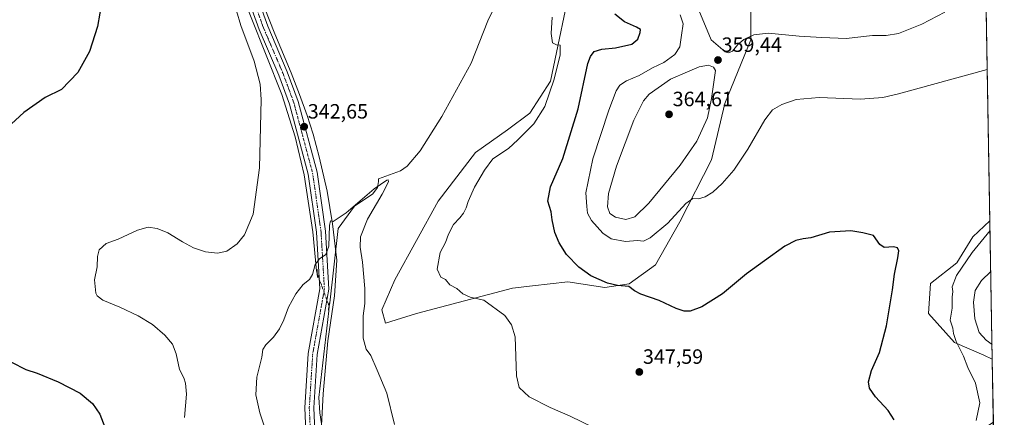
# Model space of a CAD drawing. Units: metres. Extents: x 618895 to 622381, y 4657724 to 4660096.
# Drawn here: x 621905 to 622381, y 4658092 to 4658285 of the extents above; entities that cross this region are included whole.
import ezdxf
from ezdxf.enums import TextEntityAlignment as Align

# ---------------------------------------------------------------- set-up
doc = ezdxf.new("R2010")
doc.units = ezdxf.units.M
doc.header["$MEASUREMENT"] = 0
doc.linetypes.add('TRAZO_Y_PUNTO', pattern=[1, 0.5, -0.25, 0, -0.25])
doc.linetypes.add('TRAZOS2', pattern=[0.375, 0.25, -0.125])
for name, color, linetype, lineweight in [('Carátula', 7, 'Continuous', 5), ('Comarca CxS', 133, 'Continuous', 0), ('Comunidad Autónoma CxS', 142, 'Continuous', 0), ('Corriente natural lineal', 142, 'Continuous', 13), ('Corriente natural lineal oculto', 19, 'TRAZO_Y_PUNTO', 13), ('Cultivos herbáceos CxS', 92, 'Continuous', 0), ('Curva de nivel maestra', 36, 'Continuous', 30), ('Curva de nivel normal', 36, 'Continuous', 0), ('Espacio natural protegido', 2, 'Continuous', 13), ('Espacio natural protegido CxS', 2, 'Continuous', 0), ('Matorral', 135, 'Continuous', 0), ('Matorral CxS', 135, 'Continuous', 0), ('Municipio CxS', 142, 'Continuous', 0), ('Pista no pavimentada', 254, 'Continuous', 13), ('Pista no pavimentada Cxs', 254, 'Continuous', 0), ('Pista pavimentada eje', 135, 'TRAZO_Y_PUNTO', 0), ('Provincia CxS', 1, 'Continuous', 0), ('Puente lineal', 2, 'TRAZOS2', 0), ('Punto de cota en terreno', 7, 'Continuous', 0), ('Rótulo de punto de cota en terreno', 19, 'Continuous', 0)]:
    doc.layers.add(name, color=color, linetype=linetype, lineweight=lineweight)
doc.styles.add('Arial', font='txt', dxfattribs={"height": 0.2})

# ---------------------------------------------------------------- blocks, each defined once
blk = doc.blocks.new('*U155')
at = {"layer": 'Matorral CxS', "color": 135, "linetype": 'Continuous', "lineweight": 0}
for points in [[(622374.38, 4658187.46, 354.26), (622375.54, 4658120.47, 357.52), (622371.49, 4658122.35, 357.28), (622357.27, 4658128.57, 354.62), (622344.72, 4658142.65, 352.16), (622345.63, 4658157.18, 351.9), (622358.34, 4658167.16, 353.67), (622366.16, 4658179.68, 353.83), (622374.38, 4658187.46, 354.26)], [(622376.06, 4658089.92, 356.42), (622377.13, 4658028.29, 354.4), (622365.71, 4658033.45, 353.02), (622348.35, 4658042.78, 350.49), (622344.72, 4658054.59, 350.3), (622344.72, 4658065.48, 351.08), (622349.26, 4658076.38, 352.25), (622355.78, 4658082.01, 353.14), (622356.38, 4658081.01, 353.26), (622370.6, 4658086.34, 355.85), (622376.06, 4658089.92, 356.42)], [(622377.54, 4658004.57, 353.83), (622378.41, 4657954.62, 366.1), (622360.6, 4657956.08, 365.32), (622347.9, 4657956.08, 364.32), (622329.75, 4657952.45, 363.72), (622298.9, 4657937.92, 362.59), (622274.14, 4657927.22, 361.48), (622255.03, 4657918.77, 360.81), (622230.14, 4657916.55, 359.83), (622214.5, 4657912.5, 359.34), (622188.8, 4657903.66, 358.16), (622172.8, 4657881.88, 357.44), (622176.39, 4657853.49, 357.52), (622169.13, 4657824.44, 356.52), (622147.02, 4657794.32, 355.49), (622133.92, 4657778.99, 354.69), (622067.66, 4657777.86, 336.16), (622073.39, 4657784.94, 336.55), (622097.89, 4657813.09, 337.85), (622113.32, 4657837.6, 339.18), (622123.3, 4657864.84, 340.76), (622126.02, 4657902.97, 339.53), (622131.47, 4657916.59, 340.54), (622141.45, 4657928.39, 341.6), (622162.32, 4657944.73, 344.4), (622178.66, 4657949.27, 346.26), (622212.23, 4657953.81, 347.66), (622252.16, 4657962.89, 347.84), (622289.37, 4657972.88, 350.8), (622308.42, 4657982.86, 352.09), (622325.67, 4657992.85, 350.92), (622347.44, 4657995.57, 352.28), (622354.78, 4657999.7, 351.96), (622371.04, 4658003.67, 353.13), (622377.54, 4658004.57, 353.83)]]:
    blk.add_polyline3d(points, close=True, dxfattribs=at)
blk = doc.blocks.new('*U156')
at = {"layer": 'Cultivos herbáceos CxS', "color": 92, "linetype": 'Continuous', "lineweight": 0}
for points in [[(622172.46, 4658306.83, 344.91), (622161.57, 4658255.08, 344.53), (622151.59, 4658239.64, 343.79), (622140.7, 4658231.47, 343.56), (622125.27, 4658220.58, 342.94), (622107.12, 4658196.97, 342.29), (622086.25, 4658158.84, 340.73), (622079.9, 4658144.31, 340.29), (622081.71, 4658137.96, 340.62), (622096.76, 4658142.5, 342.84), (622143.21, 4658154.88, 346.08), (622152.84, 4658155.99, 346.71), (622170.05, 4658157.98, 347.89), (622187.88, 4658155.21, 349.4), (622199.68, 4658157.02, 350.15), (622212.39, 4658166.1, 351.68), (622224.18, 4658186.98, 354.12), (622239.61, 4658216.95, 356.57), (622245.96, 4658244.18, 357.67), (622258.67, 4658275.05, 359.6), (622258.67, 4658306.83, 367.28)], [(622368.7, 4658515.59, 373.32), (622374.38, 4658187.46, 354.26), (622366.16, 4658179.68, 353.83), (622358.34, 4658167.16, 353.67), (622345.63, 4658157.18, 351.9), (622344.72, 4658142.65, 352.16), (622357.27, 4658128.57, 354.62), (622371.49, 4658122.35, 357.28), (622375.54, 4658120.47, 357.52), (622376.06, 4658089.92, 356.42)]]:
    blk.add_polyline3d(points, dxfattribs=at)
blk = doc.blocks.new('*U160')
at = {"layer": 'Espacio natural protegido CxS', "color": 2, "linetype": 'Continuous', "lineweight": 0}
for points in [[(622353.31, 4659405.62, 382.61), (622381.37, 4657783.21, 357.36)], [(622050.77, 4658088.29, 337.28), (622051.45, 4658103.66, 337.42), (622053.73, 4658129.28, 338.3), (622056.91, 4658151.05, 338.63), (622058.05, 4658168.44, 339.12), (622056.04, 4658185.91, 339.88), (622053.5, 4658201.75, 340.81), (622049.63, 4658218.4, 341.78), (622046.67, 4658229.47, 342.25), (622043.81, 4658238.39, 342.68), (622040.02, 4658248.63, 342.94), (622035.92, 4658259.02, 343.1), (622028.03, 4658277.94, 344.11), (622015.36, 4658310.4, 344.75)]]:
    blk.add_polyline3d(points, dxfattribs=at)
blk = doc.blocks.new('*U175')
at = {"layer": 'Curva de nivel normal', "color": 36, "linetype": 'Continuous', "lineweight": 0}
blk.add_polyline3d([(622085.97, 4658088.89, 340), (622082.4, 4658104.06, 340), (622077.58, 4658115.17, 340), (622074.59, 4658122.26, 340), (622072.31, 4658125.27, 340), (622070.92, 4658130.71, 340), (622070.88, 4658141.42, 340), (622071.6, 4658147.42, 340), (622071.68, 4658154.76, 340), (622070.47, 4658167.43, 340), (622069.39, 4658174.77, 340), (622069.63, 4658179.77, 340), (622072.91, 4658188.25, 340), (622080.09, 4658200.36, 340), (622083.12, 4658206.35, 340), (622083.01, 4658207.33, 340), (622082.37, 4658207.19, 340), (622076.19, 4658202.87, 340), (622062.63, 4658191.31, 340), (622056.36, 4658187.04, 340), (622055.04, 4658187.46, 340), (622054.52, 4658185.18, 340), (622054.23, 4658175.18, 340), (622052.81, 4658171.1, 340), (622049.65, 4658169.1, 340), (622047.56, 4658166.33, 340), (622046.4, 4658161.38, 340), (622044.9, 4658159, 340), (622041.74, 4658156.67, 340), (622038.29, 4658152.15, 340), (622034.77, 4658145.69, 340), (622032.51, 4658139.51, 340), (622030.31, 4658135.09, 340), (622027.39, 4658131.09, 340), (622023.79, 4658127.42, 340), (622022.27, 4658125.09, 340), (622021.75, 4658121.42, 340), (622019.41, 4658111.79, 340), (622018.94, 4658103.22, 340), (622020.84, 4658094.52, 340), (622024.25, 4658084.26, 340)], dxfattribs=at)
blk = doc.blocks.new('*U179')
at = {"layer": 'Curva de nivel normal', "color": 36, "linetype": 'Continuous', "lineweight": 0}
for points in [[(622231.84, 4658293.33, 360), (622239.43, 4658275.08, 360), (622246.15, 4658269.28, 360), (622247.74, 4658268.74, 360), (622249.73, 4658269.57, 360), (622252.34, 4658272.77, 360), (622255.26, 4658275.22, 360), (622260.14, 4658277.53, 360), (622266.98, 4658278.24, 360), (622281.98, 4658276.83, 360), (622292.98, 4658276.23, 360), (622304.82, 4658275.72, 360), (622317.46, 4658277.13, 360), (622324.09, 4658277.09, 360), (622330.13, 4658278.12, 360), (622341.46, 4658282.71, 360), (622352.57, 4658288.42, 360)], [(622374.8, 4658162.88, 360), (622370.4, 4658158.55, 360), (622367.18, 4658153.66, 360), (622366.42, 4658148.08, 360), (622367.12, 4658140.03, 360), (622369.24, 4658133.44, 360), (622372.61, 4658129.62, 360), (622375.41, 4658127.54, 360)]]:
    blk.add_polyline3d(points, dxfattribs=at)
blk = doc.blocks.new('*U180')
at = {"layer": 'Curva de nivel normal', "color": 36, "linetype": 'Continuous', "lineweight": 0}
for points in [[(622182.8, 4658087.3, 345), (622171.18, 4658092.88, 345), (622161.36, 4658097.02, 345), (622151.28, 4658102.29, 345), (622146.49, 4658106.75, 345), (622145.09, 4658112.46, 345), (622144.53, 4658131.2, 345), (622142.72, 4658137.06, 345), (622139.53, 4658141.53, 345), (622129.35, 4658149.02, 345), (622122.74, 4658150.42, 345), (622119.13, 4658152.13, 345), (622116.21, 4658154.7, 345), (622112.82, 4658156.45, 345), (622110.69, 4658158.96, 345), (622108.43, 4658160.2, 345), (622106.76, 4658163.97, 345), (622108.09, 4658172.04, 345), (622110.72, 4658177.02, 345), (622112.22, 4658180.94, 345), (622114.63, 4658185.68, 345), (622117.76, 4658188.93, 345), (622119.52, 4658191.18, 345), (622120.77, 4658193.73, 345), (622121.68, 4658196.84, 345), (622124.73, 4658203.66, 345), (622129.67, 4658211.99, 345), (622133.72, 4658217.43, 345), (622141.21, 4658222.51, 345), (622145.79, 4658226.69, 345), (622153.47, 4658234.36, 345), (622158.84, 4658242.8, 345), (622163.38, 4658256.06, 345), (622166.2, 4658267.88, 345), (622166.31, 4658272.55, 345), (622164.46, 4658272.7, 345), (622162.64, 4658273.66, 345), (622161.96, 4658278.1, 345), (622162.42, 4658286.1, 345)], [(622009.6, 4658289.05, 345), (622011.67, 4658282.03, 345), (622018.1, 4658264.73, 345), (622020.94, 4658253.65, 345), (622021.54, 4658246.13, 345), (622020.74, 4658213.09, 345), (622017.62, 4658190.64, 345), (622013.39, 4658180.62, 345), (622009.84, 4658176.25, 345), (622004.82, 4658172.83, 345), (622000.36, 4658171.78, 345), (621994.48, 4658172.49, 345), (621988.67, 4658174.39, 345), (621983.3, 4658177.2, 345), (621976.28, 4658181.63, 345), (621971.18, 4658183.78, 345), (621966.67, 4658184.31, 345), (621961.62, 4658182.88, 345), (621952.14, 4658178.51, 345), (621946.41, 4658176.51, 345), (621942.99, 4658173.36, 345), (621942.15, 4658170.17, 345), (621942.09, 4658165.12, 345), (621940.8, 4658158.88, 345), (621941.32, 4658152.49, 345), (621942.01, 4658151.06, 345), (621944.77, 4658148.98, 345), (621953.1, 4658145.64, 345), (621961.93, 4658141.51, 345), (621968.8, 4658137.21, 345), (621974.76, 4658132.11, 345), (621978.49, 4658127.68, 345), (621980.37, 4658123.09, 345), (621981.96, 4658115.49, 345), (621983.98, 4658111.38, 345), (621984.84, 4658108.87, 345), (621985.31, 4658103.55, 345), (621984.28, 4658092.2, 345)]]:
    blk.add_polyline3d(points, dxfattribs=at)
blk = doc.blocks.new('*U186')
at = {"layer": 'Curva de nivel normal', "color": 36, "linetype": 'Continuous', "lineweight": 0}
for points in [[(622373.11, 4658260.66, 355), (622330.06, 4658248.95, 355), (622322.54, 4658247.15, 355), (622311.78, 4658246.36, 355), (622291.75, 4658247.13, 355), (622280.63, 4658246.24, 355), (622273.61, 4658243.82, 355), (622269.06, 4658241.22, 355), (622265.43, 4658236.33, 355), (622257.17, 4658222.11, 355), (622250.44, 4658212, 355), (622244.76, 4658205.52, 355), (622240.2, 4658201.38, 355), (622236.48, 4658199.03, 355), (622233.25, 4658198.13, 355), (622230.54, 4658198.3, 355), (622227.09, 4658195.77, 355), (622218.42, 4658186.34, 355), (622209.8, 4658179.14, 355), (622206.59, 4658177.62, 355), (622203.76, 4658177.94, 355), (622197.87, 4658177.42, 355), (622191.04, 4658178.72, 355), (622186.86, 4658181.46, 355), (622181.42, 4658187.66, 355), (622179.44, 4658191.19, 355), (622179.14, 4658194.43, 355), (622178.74, 4658200.93, 355), (622182.13, 4658217.43, 355), (622189.8, 4658241.1, 355), (622193.46, 4658250.43, 355), (622195.22, 4658253.1, 355), (622198.33, 4658255.15, 355), (622204.61, 4658257.76, 355), (622211.04, 4658261.47, 355), (622216.56, 4658264.09, 355), (622221.76, 4658267.89, 355), (622224.16, 4658271.69, 355), (622224.99, 4658277.31, 355), (622225.86, 4658282.82, 355), (622224.34, 4658287.17, 355)], [(622367.76, 4658090.72, 355), (622369.55, 4658099.32, 355), (622367.46, 4658108.78, 355), (622363.7, 4658116.42, 355), (622361.6, 4658121.91, 355), (622358.02, 4658129.02, 355), (622356.69, 4658132.91, 355), (622356.4, 4658135.42, 355), (622355.15, 4658139.43, 355), (622356.04, 4658145.11, 355), (622356.18, 4658150.46, 355), (622356.39, 4658153.22, 355), (622356.13, 4658155.46, 355), (622358.18, 4658160.93, 355), (622365.79, 4658172.09, 355), (622374.46, 4658182.74, 355)]]:
    blk.add_polyline3d(points, dxfattribs=at)
blk = doc.blocks.new('5PATER')
at = {"layer": 'Carátula', "linetype": 'Continuous', "lineweight": 5}
h = blk.add_hatch(color=250, dxfattribs=at)
edge = h.paths.add_edge_path()
edge.add_ellipse((0, 0.01), major_axis=(-1.33, -1.34), ratio=0.999422, start_angle=0, end_angle=360)

msp = doc.modelspace()

# ---------------------------------------------------------------- linework, layer by layer
at = {"layer": 'Comarca CxS', "color": 133, "linetype": 'Continuous', "lineweight": 0}
msp.add_polyline3d([(622381.37, 4657783.21, 357.36), (618933.87, 4657724.39, 305.48), (618894.99, 4660037.45, 287.24), (622341.36, 4660096.28, 366.65), (622381.37, 4657783.21, 357.36)], close=True, dxfattribs=at)
at = {"layer": 'Comunidad Autónoma CxS', "color": 142, "linetype": 'Continuous', "lineweight": 0}
msp.add_polyline3d([(619304.92, 4657730.72, 320.63), (618933.87, 4657724.39, 305.48), (618894.99, 4660037.45, 287.24), (622341.36, 4660096.28, 366.65), (622347.22, 4659757.44, 391.15), (622347.8, 4659723.97, 386.62), (622349.15, 4659645.66, 383.22), (622381.37, 4657783.21, 357.36), (619304.92, 4657730.72, 320.63)], close=True, dxfattribs=at)
at = {"layer": 'Corriente natural lineal', "color": 142, "linetype": 'Continuous', "lineweight": 13}
for points in [[(621852.17, 4658450.28, 355.28), (621860.25, 4658443.05, 354.47), (621871.8, 4658435.34, 353.46), (621877.13, 4658429.77, 352.9), (621887.45, 4658423.66, 352.16), (621894.73, 4658420.58, 351.81), (621919.46, 4658414.66, 350.58), (621930.26, 4658409.48, 350.04), (621950.93, 4658395.65, 348.84), (621964.57, 4658380.49, 347.88), (621972.95, 4658368.09, 347.3), (621977.01, 4658357.17, 346.83), (621981.35, 4658350.44, 346.67), (621993.3, 4658337.15, 346.23), (622001.99, 4658326.11, 345.52), (622008.74, 4658305.96, 345.17), (622031.52, 4658248.65, 343.28), (622037.92, 4658228.14, 342.74), (622042.31, 4658209.72, 341.61), (622046.51, 4658182.05, 340.23), (622048.22, 4658163.16, 339.79), (622048.62, 4658162.06, 339.75)], [(622161.56, 4658434.7, 344.94), (622159.65, 4658397.05, 344.4), (622157.08, 4658373.22, 343.68), (622155.72, 4658346.7, 343.22), (622153.95, 4658335.73, 343.1), (622151.19, 4658328.21, 342.91), (622141.62, 4658305.47, 342.41), (622131.27, 4658284.34, 342.03), (622123.2, 4658263.72, 341.6), (622109.03, 4658238.03, 341.06), (622098.52, 4658221.37, 340.78), (622092.25, 4658213.89, 340.31), (622088.92, 4658211.6, 340.33), (622078.24, 4658207.81, 340.22), (622078.37, 4658206.49, 340.13), (622077.77, 4658203.57, 339.95), (622075.63, 4658200.57, 339.91), (622066.75, 4658194.51, 339.89), (622058.8, 4658183.74, 339.55), (622054.68, 4658147.74, 338.9), (622054.36, 4658146.13, 338.93)], [(622054.36, 4658146.13, 338.93), (622054.25, 4658143.93, 338.91), (622049.44, 4658101.93, 337.79), (622049.85, 4658094.46, 337.48), (622053.53, 4658069.89, 336.91), (622061.67, 4658030.63, 335.47), (622064.29, 4657997.32, 335.05), (622069.01, 4657982.76, 334.61), (622076.78, 4657962.86, 333.72), (622077.59, 4657949.91, 333.61), (622074.65, 4657911.32, 333.01), (622075.32, 4657886.2, 332.48), (622074.25, 4657879.35, 332.39), (622072.82, 4657875.59, 332.2), (622066.85, 4657865.32, 331.88), (622058.89, 4657846.25, 331.58), (622057.91, 4657842.34, 331.49), (622058.53, 4657818.19, 330.78), (622057.73, 4657811.8, 330.44), (622056.2, 4657808.06, 330), (622053.86, 4657804.78, 330.28), (622034.78, 4657785.94, 329.62), (622026.86, 4657777.16, 329.5)]]:
    msp.add_polyline3d(points, dxfattribs=at)
at = {"layer": 'Corriente natural lineal oculto', "color": 19, "linetype": 'TRAZO_Y_PUNTO', "lineweight": 13}
msp.add_polyline3d([(622048.62, 4658162.06, 339.75), (622054.36, 4658146.13, 338.93)], dxfattribs=at)
at = {"layer": 'Cultivos herbáceos CxS', "color": 92, "linetype": 'Continuous', "lineweight": 0}
for points in [[(622368.7, 4658515.59, 373.32), (622374.38, 4658187.46, 354.26)], [(622258.67, 4658306.83, 367.28), (622258.67, 4658275.05, 359.6), (622245.96, 4658244.18, 357.67), (622239.61, 4658216.95, 356.57), (622224.18, 4658186.98, 354.12), (622212.38, 4658166.1, 351.68), (622199.68, 4658157.02, 350.15), (622187.88, 4658155.21, 349.4), (622170.05, 4658157.98, 347.89), (622152.84, 4658155.99, 346.71), (622143.21, 4658154.88, 346.08), (622096.76, 4658142.5, 342.84), (622081.71, 4658137.96, 340.62), (622079.9, 4658144.31, 340.29), (622086.25, 4658158.84, 340.73), (622107.12, 4658196.97, 342.29), (622125.27, 4658220.58, 342.94), (622140.7, 4658231.47, 343.56), (622151.59, 4658239.64, 343.8), (622161.57, 4658255.08, 344.53), (622172.46, 4658306.83, 344.91)], [(622375.54, 4658120.47, 357.52), (622371.49, 4658122.35, 357.28), (622357.26, 4658128.57, 354.62), (622344.72, 4658142.65, 352.16), (622345.63, 4658157.18, 351.9), (622358.33, 4658167.16, 353.67), (622366.15, 4658179.68, 353.83), (622374.38, 4658187.46, 354.26)], [(622375.54, 4658120.47, 357.52), (622376.06, 4658089.92, 356.42)]]:
    msp.add_polyline3d(points, dxfattribs=at)
at = {"layer": 'Curva de nivel maestra', "color": 36, "linetype": 'Continuous', "lineweight": 30}
for points in [[(621944.4, 4658294.61, 350), (621942.14, 4658281.48, 350), (621938.33, 4658269.43, 350), (621932.75, 4658259.23, 350), (621924.71, 4658251.08, 350), (621916.82, 4658247.13, 350), (621906.54, 4658239.91, 350), (621894.2, 4658228.77, 350)], [(622327.95, 4658091.15, 350), (622325.16, 4658095.56, 350), (622318.92, 4658102.28, 350), (622316.1, 4658106.38, 350), (622315.56, 4658109.57, 350), (622317.02, 4658115.04, 350), (622320.88, 4658123.64, 350), (622324.35, 4658136.67, 350), (622327.18, 4658153.96, 350), (622328.17, 4658161.61, 350), (622329.88, 4658169.55, 350), (622330.31, 4658172.98, 350), (622329.7, 4658174.37, 350), (622327.66, 4658174.84, 350), (622323.24, 4658174.47, 350), (622321.05, 4658175.97, 350), (622318.04, 4658180.26, 350), (622312.8, 4658181.56, 350), (622307.1, 4658182.55, 350), (622296.76, 4658181.96, 350), (622287.73, 4658179.27, 350), (622283.95, 4658178.69, 350), (622280.39, 4658177.92, 350), (622275.1, 4658175.15, 350), (622265.3, 4658168.09, 350), (622256.56, 4658161.79, 350), (622244.92, 4658152.09, 350), (622234.96, 4658145.8, 350), (622229.24, 4658143.7, 350), (622226.32, 4658143.66, 350), (622222.51, 4658144.93, 350), (622214.16, 4658148.83, 350), (622205.3, 4658151.97, 350), (622202.31, 4658153.5, 350), (622199.56, 4658155.67, 350), (622193.97, 4658156.08, 350), (622189.17, 4658157.2, 350), (622181.1, 4658160.88, 350), (622175.26, 4658164.98, 350), (622169.36, 4658171.19, 350), (622165.77, 4658176.82, 350), (622163.76, 4658181.73, 350), (622162.46, 4658187.95, 350), (622161.88, 4658191.73, 350), (622160.32, 4658196.96, 350), (622161.54, 4658203.88, 350), (622167.51, 4658217.63, 350), (622174.92, 4658241.6, 350), (622179.75, 4658263.66, 350), (622180.9, 4658266.99, 350), (622182.7, 4658269.38, 350), (622186.52, 4658270.58, 350), (622193.03, 4658271.25, 350), (622201, 4658272.96, 350), (622203.89, 4658275.4, 350), (622205.02, 4658278.58, 350), (622205.14, 4658280.02, 350), (622203.27, 4658281.28, 350), (622197.4, 4658283.75, 350), (622192.75, 4658287.43, 350)], [(621900.55, 4658118.95, 350), (621907.5, 4658115.51, 350), (621912.98, 4658113.66, 350), (621923.19, 4658109.54, 350), (621933.88, 4658103.93, 350), (621939.86, 4658099.03, 350), (621943.38, 4658093.77, 350), (621945.81, 4658087.49, 350)]]:
    msp.add_polyline3d(points, dxfattribs=at)
at = {"layer": 'Curva de nivel normal', "color": 36, "linetype": 'Continuous', "lineweight": 0}
msp.add_polyline3d([(622198.11, 4658188.16, 360), (622202.42, 4658189.38, 360), (622209.18, 4658196.06, 360), (622224.45, 4658214.38, 360), (622232.51, 4658226.02, 360), (622237.58, 4658237.3, 360), (622239.54, 4658246.64, 360), (622241.56, 4658260.23, 360), (622240.46, 4658261.78, 360), (622238.13, 4658262.76, 360), (622233.59, 4658262.04, 360), (622227.96, 4658259.64, 360), (622219.71, 4658255.95, 360), (622209.31, 4658248.7, 360), (622206.68, 4658245.54, 360), (622201.95, 4658236.1, 360), (622193.51, 4658213.9, 360), (622189.68, 4658200.72, 360), (622189.17, 4658194.18, 360), (622190.38, 4658191.03, 360), (622193.14, 4658189.16, 360), (622198.11, 4658188.16, 360)], dxfattribs=at)
at = {"layer": 'Espacio natural protegido', "color": 2, "linetype": 'Continuous', "lineweight": 13}
msp.add_polyline3d([(622050.77, 4658088.29, 337.28), (622051.45, 4658103.66, 337.42), (622053.73, 4658129.28, 338.3), (622056.91, 4658151.05, 338.63), (622058.05, 4658168.45, 339.12), (622056.04, 4658185.91, 339.88), (622053.5, 4658201.75, 340.81), (622049.63, 4658218.4, 341.78), (622046.67, 4658229.48, 342.25), (622043.81, 4658238.39, 342.68), (622040.01, 4658248.63, 342.94), (622035.92, 4658259.02, 343.1), (622028.03, 4658277.94, 344.11), (622015.36, 4658310.4, 344.75)], dxfattribs=at)
at = {"layer": 'Matorral', "color": 135, "linetype": 'Continuous', "lineweight": 0}
for points in [[(622258.67, 4658306.83, 367.28), (622258.67, 4658275.05, 359.6), (622245.96, 4658244.18, 357.67), (622239.61, 4658216.95, 356.57), (622224.18, 4658186.98, 354.12), (622212.38, 4658166.1, 351.68), (622199.68, 4658157.02, 350.15), (622187.88, 4658155.21, 349.4), (622170.05, 4658157.98, 347.89), (622152.84, 4658155.99, 346.71), (622143.21, 4658154.88, 346.08), (622096.76, 4658142.5, 342.84), (622081.71, 4658137.96, 340.62), (622079.9, 4658144.31, 340.29), (622086.25, 4658158.84, 340.73), (622107.12, 4658196.97, 342.29), (622125.27, 4658220.58, 342.94), (622140.7, 4658231.47, 343.56), (622151.59, 4658239.64, 343.8), (622161.57, 4658255.08, 344.53), (622172.46, 4658306.83, 344.91)], [(622375.54, 4658120.47, 357.52), (622371.49, 4658122.35, 357.28), (622357.26, 4658128.57, 354.62), (622344.72, 4658142.65, 352.16), (622345.63, 4658157.18, 351.9), (622358.33, 4658167.16, 353.67), (622366.15, 4658179.68, 353.83), (622374.38, 4658187.46, 354.26)], [(622374.38, 4658187.46, 354.26), (622375.54, 4658120.47, 357.52)]]:
    msp.add_polyline3d(points, dxfattribs=at)
at = {"layer": 'Matorral CxS', "color": 135, "linetype": 'Continuous', "lineweight": 0}
msp.add_polyline3d([(622258.67, 4658306.83, 367.28), (622258.67, 4658275.05, 359.6), (622245.96, 4658244.18, 357.67), (622239.61, 4658216.95, 356.57), (622224.18, 4658186.98, 354.12), (622212.39, 4658166.1, 351.68), (622199.68, 4658157.02, 350.15), (622187.88, 4658155.21, 349.4), (622170.05, 4658157.98, 347.89), (622152.84, 4658155.99, 346.71), (622143.21, 4658154.88, 346.08), (622096.76, 4658142.5, 342.84), (622081.71, 4658137.96, 340.62), (622079.9, 4658144.31, 340.29), (622086.25, 4658158.84, 340.73), (622107.12, 4658196.97, 342.29), (622125.27, 4658220.58, 342.94), (622140.7, 4658231.47, 343.56), (622151.59, 4658239.64, 343.79), (622161.57, 4658255.08, 344.53), (622172.46, 4658306.83, 344.91)], dxfattribs=at)
at = {"layer": 'Municipio CxS', "color": 142, "linetype": 'Continuous', "lineweight": 0}
msp.add_polyline3d([(622349.15, 4659645.66, 383.22), (622381.37, 4657783.21, 357.36), (619304.92, 4657730.72, 320.63)], dxfattribs=at)
at = {"layer": 'Pista no pavimentada', "color": 254, "linetype": 'Continuous', "lineweight": 13}
for points in [[(622043.3, 4658081.73, 338.03), (622042.58, 4658096.87, 338.14), (622044.26, 4658123.26, 338.97), (622049.91, 4658154.59, 339.59), (622048.28, 4658181.95, 340.28), (622044.25, 4658210.07, 341.66), (622035.23, 4658243.87, 343.25), (622030.04, 4658257.97, 343.82), (622020.56, 4658280.05, 344.41), (622002.13, 4658331.16, 345.72), (622001.03, 4658340.18, 346.13), (622003.32, 4658364.91, 347.46), (622002.5, 4658378.26, 348.09), (621990.83, 4658430.36, 349.84), (621986.86, 4658460.62, 350.59), (621983.3, 4658480.21, 351.44), (621968.35, 4658548.95, 354.33), (621959.15, 4658585.3, 356.05), (621956.33, 4658591.86, 356.4), (621947.81, 4658605.7, 356.87), (621938.97, 4658615.64, 357.52), (621927.17, 4658626.23, 358.28), (621918.52, 4658636.59, 358.59)], [(621922.08, 4658639.16, 358.98), (621930.33, 4658629.28, 358.43), (621942.08, 4658618.73, 357.85), (621951.34, 4658608.32, 357.07), (621960.22, 4658593.88, 356.2), (621963.31, 4658586.71, 355.93), (621972.61, 4658549.95, 354.47), (621987.59, 4658481.07, 351.6), (621991.19, 4658461.29, 350.82), (621995.14, 4658431.13, 349.79), (622006.84, 4658378.88, 348.22), (622007.7, 4658364.84, 347.41), (622005.43, 4658340.25, 346.22), (622006.41, 4658332.18, 345.86), (622024.63, 4658281.66, 344.18), (622034.1, 4658259.59, 343.42), (622039.41, 4658245.19, 342.86), (622048.54, 4658210.94, 341.41), (622052.64, 4658182.39, 340.22), (622054.31, 4658154.32, 339.11), (622048.61, 4658122.73, 338.7), (622046.96, 4658096.84, 338.25), (622047.65, 4658082.24, 337.92)]]:
    msp.add_polyline3d(points, dxfattribs=at)
at = {"layer": 'Pista no pavimentada Cxs', "color": 254, "linetype": 'Continuous', "lineweight": 0}
for points in [[(622043.3, 4658081.73, 338.03), (622042.58, 4658096.87, 338.14), (622044.26, 4658123.26, 338.97), (622049.91, 4658154.59, 339.59), (622048.28, 4658181.95, 340.28), (622044.25, 4658210.07, 341.66), (622035.23, 4658243.87, 343.25), (622030.04, 4658257.97, 343.82), (622020.56, 4658280.05, 344.41), (622002.13, 4658331.16, 345.72), (622001.03, 4658340.18, 346.13), (622003.32, 4658364.91, 347.46), (622002.5, 4658378.26, 348.09), (621990.83, 4658430.36, 349.84), (621986.86, 4658460.62, 350.59), (621983.3, 4658480.21, 351.44), (621968.35, 4658548.95, 354.33), (621959.15, 4658585.3, 356.05), (621956.33, 4658591.86, 356.4), (621947.81, 4658605.7, 356.87), (621938.97, 4658615.64, 357.52), (621927.17, 4658626.23, 358.28), (621918.52, 4658636.59, 358.59)], [(621922.08, 4658639.16, 358.98), (621930.33, 4658629.28, 358.43), (621942.08, 4658618.73, 357.85), (621951.34, 4658608.32, 357.07), (621960.22, 4658593.88, 356.2), (621963.31, 4658586.71, 355.93), (621972.61, 4658549.95, 354.47), (621987.59, 4658481.07, 351.6), (621991.19, 4658461.29, 350.82), (621995.14, 4658431.13, 349.79), (622006.84, 4658378.88, 348.22), (622007.7, 4658364.84, 347.41), (622005.43, 4658340.25, 346.22), (622006.41, 4658332.18, 345.86), (622024.63, 4658281.66, 344.18), (622034.1, 4658259.59, 343.42), (622039.41, 4658245.19, 342.86), (622048.54, 4658210.94, 341.41), (622052.64, 4658182.39, 340.22), (622054.31, 4658154.32, 339.11), (622048.61, 4658122.73, 338.7), (622046.96, 4658096.84, 338.25), (622047.65, 4658082.24, 337.92)]]:
    msp.add_polyline3d(points, dxfattribs=at)
at = {"layer": 'Pista pavimentada eje', "color": 135, "linetype": 'TRAZO_Y_PUNTO', "lineweight": 0}
msp.add_polyline3d([(621920.3, 4658637.88, 358.8), (621928.75, 4658627.76, 358.36), (621940.53, 4658617.19, 357.73), (621949.58, 4658607.01, 357.06), (621958.28, 4658592.87, 356.36), (621961.23, 4658586.01, 356.21), (621970.48, 4658549.45, 354.48), (621985.45, 4658480.64, 351.58), (621989.03, 4658460.96, 350.71), (621992.99, 4658430.75, 349.81), (622004.67, 4658378.57, 348.19), (622005.51, 4658364.88, 347.57), (622003.23, 4658340.22, 346.16), (622004.27, 4658331.67, 345.79), (622022.6, 4658280.86, 344.34), (622032.07, 4658258.78, 343.71), (622037.32, 4658244.53, 343.07), (622046.4, 4658210.51, 341.72), (622050.46, 4658182.17, 340.35), (622052.11, 4658154.46, 339.47), (622046.44, 4658123, 338.98), (622044.77, 4658096.86, 338.27), (622045.48, 4658081.99, 338.07)], dxfattribs=at)
at = {"layer": 'Provincia CxS', "color": 1, "linetype": 'Continuous', "lineweight": 0}
msp.add_polyline3d([(622381.37, 4657783.21, 357.36), (618933.87, 4657724.39, 305.48), (618894.99, 4660037.45, 287.24), (622341.36, 4660096.28, 366.65), (622381.37, 4657783.21, 357.36)], close=True, dxfattribs=at)
at = {"layer": 'Puente lineal', "color": 2, "linetype": 'TRAZOS2', "lineweight": 0}
for points in [[(622048.73, 4658160.07, 339.58), (622048.62, 4658162.06, 339.63), (622048.5, 4658164.06, 339.49)], [(622054.71, 4658148.1, 339.39), (622054.36, 4658146.13, 339.32), (622054, 4658144.16, 339.39)]]:
    msp.add_polyline3d(points, dxfattribs=at)

# ---------------------------------------------------------------- block references
at = {"layer": 'Cultivos herbáceos CxS', "color": 92, "linetype": 'Continuous', "lineweight": 0}
msp.add_blockref('*U156', (0, 0), dxfattribs=at)
at = {"layer": 'Curva de nivel normal', "color": 36, "linetype": 'Continuous', "lineweight": 0}
for name in ['*U186', '*U179', '*U175', '*U180']:
    msp.add_blockref(name, (0, 0), dxfattribs=at)
at = {"layer": 'Espacio natural protegido CxS', "color": 2, "linetype": 'Continuous', "lineweight": 0}
msp.add_blockref('*U160', (0, 0), dxfattribs=at)
at = {"layer": 'Matorral CxS', "color": 135, "linetype": 'Continuous', "lineweight": 0}
msp.add_blockref('*U155', (0, 0), dxfattribs=at)
at = {"layer": 'Punto de cota en terreno', "linetype": 'Continuous', "lineweight": 0}
for p in [(622242.7, 4658265.28, 359.44), (622219, 4658239, 364.61), (622042.3, 4658233.01, 342.65), (622204.61, 4658114.27, 347.59)]:
    msp.add_blockref('5PATER', p, dxfattribs=at)

# ---------------------------------------------------------------- texts
at = {"layer": 'Rótulo de punto de cota en terreno', "color": 19, "linetype": 'Continuous', "lineweight": 0, "style": 'Arial'}
for s, p in [('359,44', (622244.46, 4658267.04)), ('364,61', (622220.76, 4658240.76)), ('342,65', (622044.06, 4658234.77)), ('347,59', (622206.37, 4658116.03))]:
    msp.add_text(s, height=7, dxfattribs=at).set_placement(p, align=Align.BOTTOM_LEFT)

doc.saveas('drawing.dxf')
